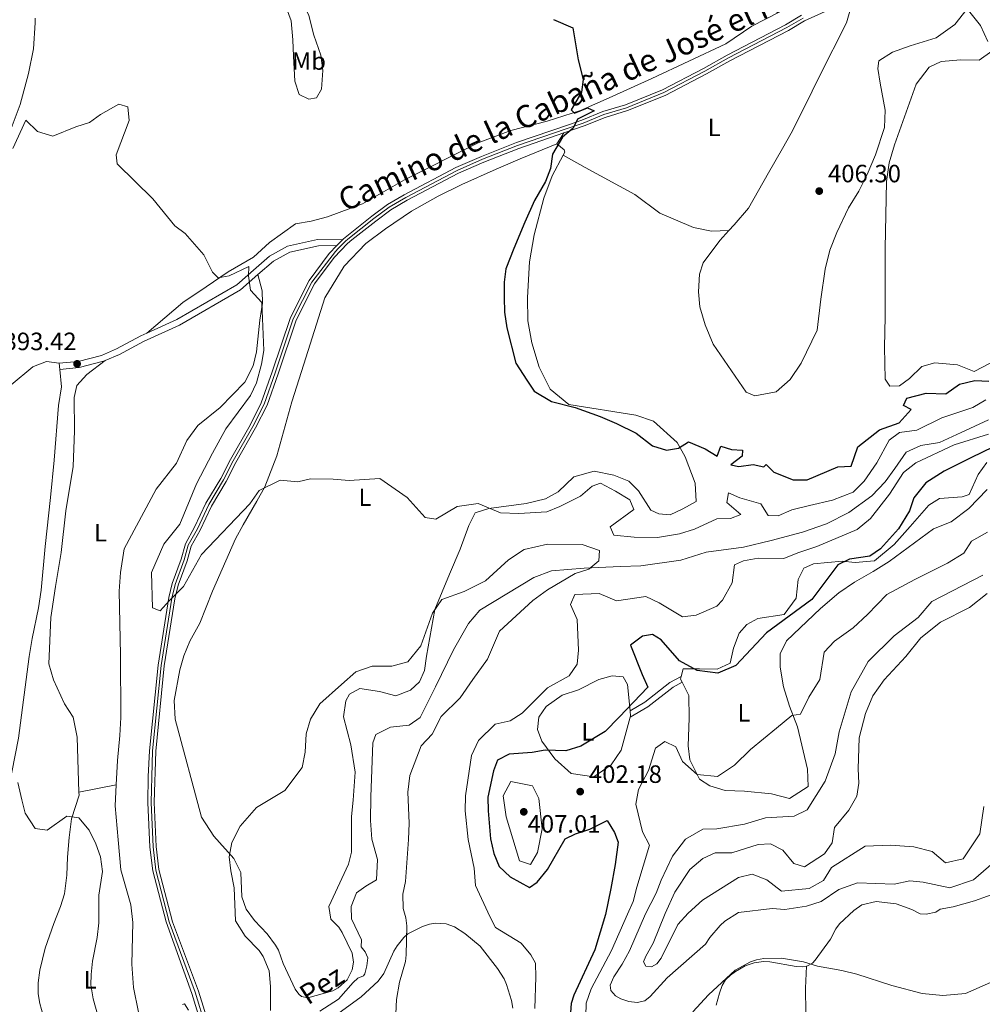
# Model space of a CAD drawing. Units: metres. Extents: x 628833 to 635788, y 683560 to 688316.
# Drawn here: x 630098 to 630483, y 684260 to 684653 of the extents above; entities that cross this region are included whole.
import ezdxf
from ezdxf.enums import TextEntityAlignment as Align

# ---------------------------------------------------------------- set-up
doc = ezdxf.new("R2010")
doc.units = ezdxf.units.M
doc.header["$MEASUREMENT"] = 0
doc.linetypes.add('DGN Style 3', pattern=[107.81580518752295, 77.01128941965925, -30.8045157678637])
doc.linetypes.add('DGN Style 4', pattern=[123.29507436087445, 61.6090315357274, -30.8045157678637, 0.07701128941965925, -30.8045157678637])
for name, color, linetype, lineweight in [('Entidades rústicas y varios', 7, 'Continuous', 5), ('Hidrografía', 7, 'Continuous', 5), ('Relieve y altimetría', 7, 'Continuous', 5), ('Textos de rotulación', 7, 'Continuous', 5), ('Viales y ferrocarril', 7, 'Continuous', 5)]:
    doc.layers.add(name, color=color, linetype=linetype, lineweight=lineweight)
doc.styles.add('Style-arial', font='arial.shx', dxfattribs={"bigfont": 'arialbig.shx'})
doc.styles.add('Style-Arial Narrow', font='txt')
doc.styles.add('Style-Helvetica-Narrow-Oblique', font='txt')
doc.styles.add('Style-timesi', font='timesi.shx', dxfattribs={"bigfont": 'timesibig.shx'})

# ---------------------------------------------------------------- blocks, each defined once
blk = doc.blocks.new('5PATER')
at = {"layer": 'Relieve y altimetría', "linetype": 'Continuous', "lineweight": 5}
h = blk.add_hatch(color=250, dxfattribs=at)
edge = h.paths.add_edge_path()
edge.add_ellipse((0, 0), major_axis=(-1.095731442945027, -1.110710700472634), ratio=0.9994222409660319, start_angle=0, end_angle=360)

msp = doc.modelspace()

# ---------------------------------------------------------------- linework, layer by layer
at = {"layer": 'Entidades rústicas y varios', "color": 92, "linetype": 'Continuous', "lineweight": 5}
for p, q in [((630312.6799999999, 684603.71, 400.25), (630315.5900000001, 684601.28, 400.66)), ((630114.1000000001, 684513.55, 393.51), (630113.8300000001, 684516.03, 393.6)), ((630121.78, 684344.78, 390.75), (630136.6499999999, 684347.6599999999, 391.07))]:
    msp.add_line(p, q, dxfattribs=at)
at = {"layer": 'Entidades rústicas y varios', "color": 92, "linetype": 'Continuous', "lineweight": 5, "extrusion": (-0.8358629593351777, 0.5405852834830767, 0.09539740296758947), "elevation": -156730.1809919502, "flags": 128}
msp.add_lwpolyline([(-917155.5428006651, 15421.89738011398), (-917158.2556009353, 15421.85719684888), (-917160.7076401531, 15421.83710521631)], dxfattribs=at)
at = {"layer": 'Entidades rústicas y varios', "color": 92, "linetype": 'Continuous', "lineweight": 5, "extrusion": (-0.4941948631024118, 0.2295120304006638, 0.8385079994755884), "elevation": -154039.1943448423, "flags": 128}
msp.add_lwpolyline([(-886402.9050448257, 237778.5356427013), (-886402.2206429841, 237779.2697367817), (-886400.795658851, 237779.1779750218)], dxfattribs=at)
at = {"layer": 'Entidades rústicas y varios', "color": 92, "linetype": 'Continuous', "lineweight": 5, "extrusion": (-0.02458176794528891, -0.01663059149382, 0.9995594830280237), "elevation": -26479.79180155884, "flags": 128}
msp.add_lwpolyline([(-213870.4087303292, 905076.8243087758), (-213873.7844096309, 905073.1179778066), (-213875.0636396153, 905067.7269509425)], dxfattribs=at)
at = {"layer": 'Entidades rústicas y varios', "color": 92, "linetype": 'Continuous', "lineweight": 5, "extrusion": (-0.1680634174989478, 0.07510798746634395, 0.9829107171647534), "elevation": -54144.48711090247, "flags": 128}
msp.add_lwpolyline([(-882026.2248646836, 291278.6050159243), (-882027.0948587591, 291277.5185490316), (-882028.2590252368, 291277.3012556531)], dxfattribs=at)
at = {"layer": 'Entidades rústicas y varios', "color": 92, "linetype": 'Continuous', "lineweight": 5, "extrusion": (-0.1003345214964623, 0.07775210782631838, 0.991911081460753), "elevation": -9636.244361393845, "flags": 128}
msp.add_lwpolyline([(-927068.1576811655, 78454.36391346587), (-927066.6008926486, 78455.86074662767), (-927066.2033069222, 78456.01830801275)], dxfattribs=at)
at = {"layer": 'Entidades rústicas y varios', "color": 92, "linetype": 'Continuous', "lineweight": 5, "extrusion": (0.05658695304836883, 0.02972311164820315, 0.9979551359548436), "elevation": 56410.55176577331, "flags": 128}
msp.add_lwpolyline([(312757.9455769631, -874471.4211773928), (312748.0463347742, -874462.0341915037), (312744.6510212778, -874455.7762009108)], dxfattribs=at)
at = {"layer": 'Entidades rústicas y varios', "color": 92, "linetype": 'Continuous', "lineweight": 5}
for points in [[(630219.19, 684633.03, 398.33), (630218.6499999999, 684625.5800000001, 398.16), (630216.6399999999, 684622.04, 397.84), (630213.5700000001, 684621.54, 397.69), (630209.74, 684623.46, 397.39), (630208, 684628.79, 396.86), (630207.53, 684638.7, 396.35), (630207.29, 684645.28, 396.46), (630206.54, 684652.8, 396.97), (630203.2, 684662.0700000001, 397.15), (630196.1000000001, 684669.76, 397.02), (630190.75, 684674.1799999999, 396.86), (630188.4199999999, 684677.9199999999, 396.59), (630189.1000000001, 684682.46, 396.59), (630195.9199999999, 684679.56, 397.22), (630205.5800000001, 684668.76, 397.57), (630210.47, 684661.6400000001, 397.72), (630213.6000000001, 684654.9099999999, 397.93), (630215.6599999999, 684647.1200000001, 397.8), (630218.3999999999, 684639.06, 398.06), (630219.19, 684633.03, 398.33)], [(630235.04, 684579.7, 397.58), (630251.8, 684589.3200000001, 397.98), (630281.22, 684604.1000000001, 398.72), (630294.3800000001, 684609.06, 399.19), (630308.8899999999, 684612.81, 399.94), (630322.1300000001, 684617.0800000001, 400.26), (630333.5900000001, 684622.0700000001, 399.99), (630350.69, 684629.8, 400.37), (630365.4199999999, 684636.7, 400.93), (630380.28, 684643.6100000001, 401.07), (630390.56, 684650.7, 401.6), (630412.1399999999, 684661.96, 402.81)], [(630430.8400000001, 684660.3999999999, 402.58), (630428.45, 684652.04, 402.37), (630417.6599999999, 684630.69, 403.27), (630411.72, 684618.81, 403.48), (630406.3200000001, 684607.99, 403.6), (630402.8400000001, 684601.8600000001, 403.75), (630397.31, 684592.1100000001, 404.01), (630389.22, 684578, 403.81), (630383.5, 684571.3700000001, 404.23), (630381.48, 684569.05, 404.65)], [(630476.6699999999, 684657.6499999999, 403.96), (630471.6399999999, 684651.3200000001, 404.23), (630464.2, 684646.0900000001, 403.93), (630453.8600000001, 684642.8400000001, 403.69), (630446.8, 684640.31, 403.95), (630441.3500000001, 684636.8400000001, 404.05), (630440.9299999999, 684633.8200000001, 404.39), (630441.8300000001, 684627.94, 404.95), (630443.9199999999, 684617.1000000001, 405.58), (630443.56, 684610.23, 406.18), (630439.95, 684599.3700000001, 406.9), (630436.6499999999, 684591.51, 407.18), (630433.3999999999, 684584.8600000001, 407.45), (630429.1799999999, 684578.2, 407.98), (630424.51, 684568.23, 407.98), (630421.74, 684561.26, 407.98), (630419.95, 684553.6599999999, 407.98), (630418.1200000001, 684541.6699999999, 407.98), (630416.6799999999, 684529.26, 407.98), (630410.29, 684516.05, 407.97), (630405.95, 684509.6000000001, 407.85), (630400.3700000001, 684504.6300000001, 407.5), (630391.8400000001, 684503.04, 407.04), (630388.31, 684504.49, 407.04), (630375.2, 684523.74, 407.08), (630371.9199999999, 684531.4199999999, 407.18), (630369.8899999999, 684538.6400000001, 407.18), (630369.3400000001, 684544.55, 407.18), (630369.6499999999, 684551.6000000001, 407.12), (630371.1599999999, 684556.1499999999, 406.82), (630377.8800000001, 684565.1100000001, 406.11), (630381.48, 684569.05, 404.65)], [(630476.6699999999, 684657.6499999999, 403.96), (630482.01, 684651.01, 403.83), (630484.9299999999, 684644.6000000001, 403.96)], [(630104.26, 684653.96, 396.46), (630104.3300000001, 684652.0900000001, 396.38), (630103.5900000001, 684641.6499999999, 395.96), (630101.6399999999, 684631.8400000001, 395.8), (630098.28, 684619.44, 395.57), (630093.9199999999, 684607.72, 395.2), (630092.71, 684599.3600000001, 394.9), (630090.9099999999, 684589.53, 395.01), (630089.5, 684576.0700000001, 395.03), (630086.3300000001, 684551.44, 394.97), (630085.3200000001, 684539.03, 393.82), (630084.53, 684524.1100000001, 393.38), (630083.9299999999, 684513.77, 393.28)], [(630486.51, 684640.71, 404.36), (630481.4199999999, 684637.19, 405.17), (630474.0700000001, 684637.27, 405.44), (630466.1799999999, 684636.56, 405.51), (630461.4199999999, 684634.3200000001, 405.57), (630456.23, 684627.56, 405.57), (630452.8899999999, 684618.23, 406.9), (630447.6599999999, 684603.29, 407.41), (630445.48, 684596.1200000001, 407.55), (630444.45, 684588.69, 407.21), (630443.95, 684568.52, 407.1), (630443.8600000001, 684562.06, 406.71), (630443.8500000001, 684534.55, 403.96), (630443.6399999999, 684522.46, 402.22), (630443.8500000001, 684509.76, 401.55), (630445.75, 684506.8999999999, 401.68), (630449.53, 684506.97, 401.68), (630453.5800000001, 684509.8999999999, 401.68), (630458.46, 684514.75, 401.77), (630463.75, 684516.23, 401.58), (630472.79, 684515.3800000001, 401.28), (630479.4299999999, 684512.73, 401.01), (630492, 684519.29, 401.06)], [(630191.94, 684293.52, 388.3), (630188.55, 684297.9199999999, 388.78), (630186.8800000001, 684302.8999999999, 388.78), (630186.5, 684312.6000000001, 389.83), (630183.6699999999, 684318.24, 390.26), (630175.6300000001, 684327.2, 391), (630170.76, 684334.6799999999, 392.4), (630160.1699999999, 684373.94, 392.4), (630159.8800000001, 684381.31, 392.81), (630162.0900000001, 684393.5700000001, 393.07), (630163.6799999999, 684399.2, 393.07), (630166.1399999999, 684405.04, 393.07), (630170.0800000001, 684412.1799999999, 393.21), (630175.0800000001, 684424.97, 393.61), (630184.3999999999, 684445.8900000001, 394.07), (630187.3400000001, 684451.56, 394.28), (630192.8899999999, 684460.99, 394.95), (630196.0900000001, 684466.6799999999, 394.95), (630200.79, 684479.0700000001, 395.57), (630206.8300000001, 684500.6200000001, 395.62), (630211.5700000001, 684515.6499999999, 395.73), (630220.03, 684542.1599999999, 396.96), (630227.8, 684554.8600000001, 397.39), (630236.46, 684563.8300000001, 397.8), (630244.3, 684569.75, 398.11), (630254.6399999999, 684576.76, 398.38), (630265.31, 684582.8200000001, 398.8), (630274.73, 684587.44, 399.19), (630288.4299999999, 684593.54, 399.51), (630298.0800000001, 684597.6699999999, 400.18), (630312.6799999999, 684603.71, 399.91)], [(630315.19, 684599.1400000001, 400.23), (630310.8300000001, 684590.97, 399.92), (630307.56, 684581.97, 399.88), (630303.6200000001, 684567.4199999999, 399.88), (630301.76, 684556.52, 400.06), (630300.99, 684542.26, 400.42), (630301.0900000001, 684533.04, 400.28), (630302.6599999999, 684524.1799999999, 400.28), (630305.6499999999, 684514.48, 400.26), (630310.03, 684505.77, 399.94), (630317.49, 684499.5800000001, 399.82), (630344.2, 684495.28, 400.34), (630351.27, 684492.96, 400.42), (630360.8300000001, 684484.3800000001, 399.87), (630364, 684478.74, 399.42), (630367.8999999999, 684468.1699999999, 398.94), (630368.3999999999, 684460.8200000001, 398.68), (630363.05, 684457.8500000001, 398), (630357.94, 684455.5, 397.87), (630353.3999999999, 684455.8400000001, 397.47), (630350.28, 684457.4299999999, 397.33), (630345.3500000001, 684465.04, 397.87), (630341.44, 684468.8900000001, 398), (630335.49, 684471.3999999999, 397.74), (630327.6300000001, 684472.99, 397.87), (630319.46, 684470.6499999999, 397.38), (630313.26, 684464.74, 397.23), (630308.1300000001, 684461.8800000001, 396.49), (630300.3899999999, 684460.0700000001, 395.97), (630285.5, 684458.06, 395.32), (630280.1200000001, 684456.29, 393.95), (630277.5, 684451.28, 393.52), (630274.03, 684441.8, 392.64), (630269.8700000001, 684431.77, 390.76), (630263.98, 684417.73, 390.36), (630260.5900000001, 684399.05, 389.29), (630259.8600000001, 684393.3400000001, 389.02), (630257.8700000001, 684388.81, 389.02), (630254.21, 684385.4199999999, 389.02), (630248.4099999999, 684383.24, 389.16), (630241.8700000001, 684385, 389.29), (630233.95, 684386.1000000001, 389.55), (630229.8600000001, 684383.9099999999, 389.4), (630228.3999999999, 684381.2, 389.55), (630227.46, 684374.8, 389.02), (630230.4199999999, 684363.6799999999, 388.55), (630232.1100000001, 684352.76, 388.48), (630231.3300000001, 684341.55, 388.08), (630230.6200000001, 684335.01, 388.08), (630230.6499999999, 684320.79, 388.08), (630229.54, 684315.9199999999, 387.99), (630221.6699999999, 684299.0700000001, 387.14), (630222.3600000001, 684294.02, 386.58)], [(630315.19, 684599.1400000001, 400.23), (630324.05, 684594.25, 401.86), (630343.81, 684583.45, 403.87), (630353.8899999999, 684576.0700000001, 404.23), (630367.3300000001, 684570.3200000001, 404.54), (630374.49, 684568.8500000001, 404.54), (630381.48, 684569.05, 404.65)], [(630191.5800000001, 684558.3700000001, 395.97), (630197.94, 684564.25, 396.51), (630208.3200000001, 684571.71, 396.51), (630214.6200000001, 684572.8400000001, 397.18), (630221.05, 684574.6000000001, 397.05), (630235.04, 684579.7, 397.58)], [(630148.95, 684528.1200000001, 393.69), (630163.29, 684540.3300000001, 394.57), (630172.6100000001, 684546.52, 394.63), (630181.44, 684552.5700000001, 395.44), (630191.5800000001, 684558.3700000001, 395.97)], [(630193.31, 684551.46, 395.1), (630194.95, 684544.97, 394.71), (630195.1100000001, 684540.05, 394.37), (630194.05, 684533.28, 394.31), (630192.6799999999, 684520.56, 394.09), (630191.3800000001, 684514.97, 393.96), (630188.0800000001, 684508.45, 393.64), (630178.24, 684498.3800000001, 393.5), (630169.3400000001, 684491.1699999999, 392.7), (630164.9099999999, 684485.26, 392.57), (630160.7, 684476.1699999999, 392.56), (630152.7, 684465.74, 392.74), (630139.8700000001, 684441.8900000001, 392.43), (630138.45, 684432.46, 392.43), (630137.9099999999, 684424.97, 392.43), (630138.45, 684399.56, 392.57), (630138.51, 684374.6000000001, 391.72), (630138.1699999999, 684367.3400000001, 391.63), (630137.1399999999, 684357.3999999999, 391.23), (630136.6499999999, 684347.6599999999, 391.06)], [(630067.8400000001, 684363.1799999999, 391.66), (630069.6399999999, 684350.45, 391.34), (630071.3200000001, 684344.56, 391.26), (630073.45, 684340.54, 391.26), (630081.4099999999, 684337.1699999999, 391.26), (630087.6100000001, 684337.81, 391.26), (630090.79, 684340.0700000001, 391.26), (630093.71, 684345.9299999999, 391.27), (630097.5800000001, 684366.3300000001, 391.62), (630101.8899999999, 684398.97, 391.75), (630103.05, 684406.0700000001, 391.83), (630105.6599999999, 684418.3, 392.01), (630106.7, 684425.45, 392.09), (630108.26, 684442.8900000001, 392.2), (630110.49, 684462.47, 392.47), (630111.8999999999, 684477.3900000001, 393.13), (630113.6499999999, 684499.2, 393.27), (630114.8800000001, 684506.6200000001, 393.27), (630114.1000000001, 684513.55, 393.51)], [(630103.69, 684514.79, 393.33), (630103.4099999999, 684514.69, 393.33), (630094.71, 684507.46, 393.19), (630091.21, 684500.73, 393.31), (630089.8400000001, 684492.94, 393.3), (630088.8899999999, 684477.98, 393.1), (630087.05, 684460.03, 392.94), (630085.6200000001, 684437.1100000001, 392.8), (630081.4299999999, 684421.9199999999, 392.12)], [(630121.78, 684344.78, 390.7), (630121.03, 684366.71, 390.79), (630119.48, 684374.7, 391.05), (630115.96, 684380, 391.58), (630111.6100000001, 684389.54, 391.71), (630109.72, 684395.98, 391.79), (630110.6100000001, 684414.46, 392.42), (630112.3800000001, 684426.8300000001, 392.25), (630114.74, 684440.4199999999, 392.39), (630116.52, 684457.1499999999, 392.52), (630119.45, 684474.8500000001, 392.93), (630120.05, 684489.03, 393.08), (630119.8200000001, 684502.3300000001, 393.19), (630121, 684507.21, 393.27), (630124.9099999999, 684511.5700000001, 393.3), (630132.22, 684517.1100000001, 393.68)], [(630362.4099999999, 684390.98, 399.98), (630363.1499999999, 684394.03, 399.87), (630369.69, 684394.01, 399.61), (630376.7, 684393.8500000001, 399.75), (630381.95, 684396.28, 399.35), (630383.22, 684402.21, 399.48), (630385.5900000001, 684408.22, 399.61), (630388.56, 684411.6400000001, 399.61), (630392.94, 684414.1499999999, 399.85), (630403.53, 684415.6699999999, 399.88), (630408.28, 684422.28, 399.77), (630409.1399999999, 684429.71, 399.61), (630411.3700000001, 684434.1499999999, 399.61), (630415.28, 684435.9199999999, 399.61), (630426.6599999999, 684437.06, 399.86), (630431.8300000001, 684436.4099999999, 400.28), (630439.5800000001, 684437.0800000001, 400.82), (630447.44, 684443.6699999999, 401.76), (630453.8400000001, 684450.79, 401.36), (630461.28, 684459.3800000001, 401.36), (630465.5900000001, 684461.98, 401.36), (630474.5900000001, 684462.6699999999, 401.76), (630477.46, 684463.6799999999, 401.89), (630481, 684471.6400000001, 401.89), (630484.49, 684476.3500000001, 401.89)], [(630484.6399999999, 684465.5900000001, 401.63), (630477.28, 684457.98, 401.36), (630470.22, 684452.6599999999, 401.88), (630463.23, 684449.8600000001, 402.04), (630445.4199999999, 684436.8700000001, 400.94), (630439.1100000001, 684432.8200000001, 401), (630431.6200000001, 684428.5700000001, 400.55), (630425.4099999999, 684424.3800000001, 400.14), (630418.04, 684418.06, 399.88), (630404.51, 684405.1499999999, 400.64)], [(630404.51, 684405.1499999999, 400.64), (630401.8800000001, 684400.03, 401.13), (630401.94, 684394.69, 401.63), (630403.25, 684386.8, 402.72), (630405.6599999999, 684379.0900000001, 403.91), (630408.8899999999, 684370.76, 405.38)], [(630334.4099999999, 684355.6400000001, 401.49), (630327.53, 684350.8300000001, 401.78), (630318.46, 684352.21, 401.76), (630311.9099999999, 684358, 401.15), (630306.7, 684365.0700000001, 399.48), (630304.98, 684369.75, 398.14), (630305.53, 684374.6400000001, 397.38), (630308.4099999999, 684378.9199999999, 397.33), (630314.8400000001, 684383.4099999999, 397.47), (630321.3999999999, 684385.5800000001, 397.87), (630329.44, 684389.77, 398.54), (630334.8400000001, 684391.23, 398.94), (630339.24, 684390.75, 399.21), (630340.8700000001, 684387.76, 399.35), (630341.95, 684377.22, 400.28)], [(630408.8899999999, 684370.76, 405.38), (630412.8800000001, 684353.8700000001, 407.66), (630413.1300000001, 684346.9299999999, 408.74), (630405.6599999999, 684342.2, 408.47), (630398.4099999999, 684344.01, 407.8), (630387.74, 684345.1699999999, 406.59), (630379.98, 684345.3500000001, 405.78), (630373.77, 684347.3, 405.38), (630369.6699999999, 684349.98, 405.25), (630365.8300000001, 684357.6300000001, 404.09), (630365.23, 684363.27, 403.75), (630365.55, 684374.23, 402.43), (630365.3999999999, 684383.3600000001, 401.09), (630362.75, 684388.6000000001, 400.22)], [(630111.73, 684292.2, 388.85), (630114.3999999999, 684299.0700000001, 388.89), (630116.03, 684304.0900000001, 389), (630116.94, 684311.53, 389.56), (630117.26, 684318.75, 389.44), (630117.8800000001, 684326.5900000001, 389.97), (630118.78, 684334.03, 390.16), (630121.8300000001, 684343.51, 390.7), (630121.78, 684344.78, 390.7)], [(630136.6499999999, 684347.6599999999, 391.06), (630136.23, 684339.3, 390.93), (630137.4299999999, 684325.7, 390.42), (630138.49, 684313.6799999999, 390.69), (630142.53, 684299.73, 390.61), (630143.29, 684292.71, 390.78)], [(630465.8, 684297.98, 408.25), (630471.0800000001, 684298.9099999999, 408.3), (630479.5700000001, 684301.3500000001, 408.12), (630489.98, 684305.05, 407.99)], [(630431.3, 684297.4299999999, 407.88), (630434.52, 684299.6799999999, 408.09), (630440.24, 684301.0700000001, 408.26), (630448.2, 684300.05, 408.47), (630454.53, 684297.8, 408.42)], [(630431.3, 684297.4299999999, 407.88), (630425.5900000001, 684292.1200000001, 407.5), (630424.1200000001, 684290.1599999999, 407.27), (630421.97, 684286, 406.6), (630415.94, 684277.6000000001, 405.15), (630414.79, 684276.48, 405.02), (630412.56, 684275.23, 404.78), (630412.4299999999, 684275.2, 404.76)], [(630454.53, 684297.8, 408.42), (630457.8200000001, 684296.1499999999, 408.16), (630460.29, 684295.99, 408.1), (630464.0700000001, 684296.81, 408.2), (630465.8, 684297.98, 408.25)], [(630191.94, 684293.52, 388.3), (630197.04, 684288.0700000001, 387.86), (630200.3700000001, 684283.6599999999, 387.64), (630201.47, 684281.56, 387.5), (630203.4299999999, 684276.24, 386.83), (630208.22, 684266.05, 386.5), (630209.6300000001, 684264.03, 386.37), (630210.76, 684263.1599999999, 386.3), (630213.23, 684262.6100000001, 386.02), (630223.2, 684265.3600000001, 385.5), (630225.3800000001, 684266.53, 385.41), (630228.8800000001, 684269.79, 385.36), (630230.98, 684273.7, 385.43), (630231.52, 684276.78, 385.5), (630230.9099999999, 684280.4199999999, 385.5), (630226.8899999999, 684288.6699999999, 385.99), (630225.55, 684290.75, 386.21), (630222.3600000001, 684294.02, 386.58)], [(630111.73, 684292.2, 388.85), (630108.31, 684282.4099999999, 388.55), (630106.19, 684273.6300000001, 388.65), (630105.52, 684268.54, 388.65), (630105.55, 684264.1400000001, 388.65), (630106.19, 684260.3300000001, 388.65), (630107.55, 684255.49, 388.65), (630109.6300000001, 684250.95, 388.65), (630111.51, 684248.3700000001, 388.65), (630116.3400000001, 684243.23, 388.7), (630118.8700000001, 684241.49, 388.97), (630121.0900000001, 684240.3800000001, 389.29), (630134.3700000001, 684234.77, 390.23), (630140.8899999999, 684233.1599999999, 390.65), (630143.3400000001, 684232.8800000001, 390.91), (630147.5700000001, 684232.9099999999, 391.11), (630149.8400000001, 684233.0800000001, 391.25), (630150.8999999999, 684233.5800000001, 391.11), (630150.8600000001, 684235.8600000001, 391.18), (630148.78, 684244.6400000001, 391.46), (630145.6300000001, 684256.8900000001, 391.18), (630143.52, 684266.76, 391.16), (630142.8800000001, 684275.96, 391.06), (630143.29, 684292.71, 390.78)], [(630220.8300000001, 684252.94, 386), (630234.5, 684263.03, 387.84), (630241.3, 684269.24, 388.94), (630243.55, 684272.23, 389.16), (630247.6399999999, 684281.1699999999, 389.43), (630248.8899999999, 684283.3, 389.82), (630251.53, 684286.6799999999, 390.13), (630253.22, 684288.1499999999, 390.2), (630259.05, 684291.04, 390.94), (630261.8300000001, 684292.03, 391.26), (630264.29, 684292.45, 391.58), (630268.45, 684292.1699999999, 392.21), (630271.79, 684290.96, 392.66), (630276, 684288.28, 393.06), (630282.04, 684283.2, 393.43), (630288.97, 684274.28, 393.78), (630291.6599999999, 684270.1599999999, 393.69)], [(630412.4299999999, 684275.2, 404.76), (630410.76, 684274.9099999999, 404.6), (630408.26, 684275.03, 404.46), (630397.77, 684277, 404.9), (630395.27, 684277.05, 405.01), (630391.48, 684276.5900000001, 405.06), (630387.9199999999, 684275.29, 404.79), (630384.06, 684273.04, 404.45), (630382.04, 684271.6200000001, 404.25), (630380.0800000001, 684269.7, 404.04), (630378.74, 684267.55, 403.86), (630377.6399999999, 684264.48, 403.62), (630376.4199999999, 684259.6400000001, 403.19)], [(630413.23, 684245.5700000001, 402.08), (630412.1399999999, 684256.6400000001, 402.99), (630412.1000000001, 684266.48, 403.65), (630412.4299999999, 684275.2, 404.77)], [(630291.6599999999, 684270.1599999999, 393.69), (630292.6599999999, 684267.8600000001, 393.69), (630294.56, 684261.46, 393.68), (630295.19, 684258.3800000001, 393.65)], [(630163.22, 684259.9299999999, 391.2), (630164, 684260.1799999999, 391.26), (630165.5800000001, 684257.5900000001, 391.09)]]:
    msp.add_polyline3d(points, dxfattribs=at)
at = {"layer": 'Entidades rústicas y varios', "color": 250, "linetype": 'DGN Style 3', "lineweight": 5}
for points in [[(630341.95, 684377.22, 400.54), (630347.8200000001, 684380.73, 400.19), (630357.8899999999, 684388.51, 399.83), (630362.4099999999, 684390.98, 400.07)], [(630342.05, 684374.6699999999, 400.54), (630349.0800000001, 684378.8600000001, 400.19), (630359.1300000001, 684386.6200000001, 399.83), (630362.75, 684388.6000000001, 400.07)]]:
    msp.add_polyline3d(points, dxfattribs=at)
at = {"layer": 'Hidrografía', "color": 142, "linetype": 'DGN Style 3', "lineweight": 15}
for points in [[(630230.6699999999, 684294.1499999999, 385.92), (630230.5800000001, 684299.06, 385.74), (630232.6799999999, 684304.49, 386.01), (630236.3400000001, 684307.1799999999, 386.19), (630240.69, 684309.6699999999, 386.26), (630241.05, 684317.8200000001, 386.57), (630238.76, 684325.9099999999, 386.66), (630238.26, 684333.3999999999, 386.76), (630238.4099999999, 684342.8, 387.06), (630239.22, 684364.46, 386.99), (630240.3300000001, 684367.77, 387.06), (630246.19, 684370.69, 387.06), (630253.6499999999, 684371.5, 387.06), (630258.1399999999, 684374.53, 387.06), (630264.26, 684386.8600000001, 387.73), (630271.4299999999, 684401.6200000001, 388.02), (630277.3899999999, 684412.1100000001, 388.17), (630281.8800000001, 684417.44, 388.4), (630303.5, 684430.5, 388.94), (630310.5800000001, 684433.1499999999, 388.93), (630323.5900000001, 684434.1499999999, 389.41), (630338.1100000001, 684434.8600000001, 389.46), (630346.26, 684435.19, 389.93), (630362.19, 684437.3999999999, 390.28), (630372.3700000001, 684440.53, 390.28), (630387.22, 684442.6499999999, 390.65), (630398.3400000001, 684445.23, 390.9), (630410.8300000001, 684448.6300000001, 390.89), (630420.49, 684451.8700000001, 390.84), (630429.3300000001, 684456.5, 391), (630438.54, 684463.03, 391.08), (630443.8700000001, 684468.6499999999, 391.15), (630447.71, 684474, 391.49), (630452.3, 684480.5800000001, 391.92), (630458.1599999999, 684483.1400000001, 392.01), (630465.53, 684484.45, 392.52), (630474.26, 684488.3300000001, 392.56), (630485.0900000001, 684493.46, 393.1)], [(630230.6699999999, 684294.1499999999, 385.92), (630234.72, 684285.69, 385.85), (630234.56, 684282.8900000001, 385.85), (630236.1699999999, 684280.98, 385.72), (630237.19, 684278.5900000001, 385.73), (630236.8200000001, 684275.3300000001, 385.61), (630235.96, 684272.2, 385.54), (630235.53, 684271.31, 385.52), (630233.19, 684270.4099999999, 385.39), (630231.3200000001, 684268.6300000001, 385.3), (630225.44, 684262.0800000001, 385.25), (630218, 684257.25, 385.12)]]:
    msp.add_polyline3d(points, dxfattribs=at)
at = {"layer": 'Relieve y altimetría', "color": 30, "linetype": 'Continuous', "lineweight": 25, "elevation": 400, "flags": 128}
for points in [[(630311.3800000001, 684653.3700000001), (630319.0800000001, 684650), (630321.26, 684637.3200000001), (630323.1599999999, 684629.3600000001), (630322.5, 684624.4099999999), (630318.4099999999, 684617.27), (630319.78, 684615.97), (630325, 684618.02), (630327.6200000001, 684616.8600000001), (630320.98, 684613.6000000001), (630319.19, 684610), (630314.9199999999, 684606.3600000001), (630311.03, 684599.5700000001), (630310.1799999999, 684593.8600000001), (630308.23, 684588.6300000001), (630303.78, 684581.02), (630299.8999999999, 684572.3900000001), (630295.56, 684561.9099999999), (630292.3800000001, 684553.75), (630291.7, 684548.49), (630291.72, 684542.27), (630291.8600000001, 684536.44), (630292.75, 684530.1699999999), (630296.3200000001, 684516.1200000001), (630300.7, 684509.24), (630303.6100000001, 684504.8600000001), (630310.5900000001, 684500.81), (630320.02, 684498.3900000001), (630330.05, 684494.73), (630336.56, 684491.97), (630344.3300000001, 684488.0700000001), (630350.8999999999, 684483.04), (630356.51, 684481.3400000001), (630361.26, 684482.1499999999), (630365.3400000001, 684484.6799999999), (630371.96, 684481.8500000001), (630376.71, 684478.8999999999), (630378.28, 684482.9299999999), (630382.51, 684481.6599999999), (630386.9299999999, 684481.3), (630386.76, 684478.94), (630382.1599999999, 684475.49), (630385.44, 684474.75), (630391.1699999999, 684475.6000000001), (630395.46, 684474.6699999999), (630396.27, 684475.6200000001), (630399.44, 684472.6100000001), (630407.1100000001, 684469.48), (630412.71, 684469.45), (630424.9099999999, 684474.6499999999), (630430.3300000001, 684474.9099999999), (630432.94, 684482.71), (630441.6200000001, 684489.49), (630449.4099999999, 684492.24), (630454.24, 684497.6200000001), (630451.25, 684499.24), (630452.55, 684502.1100000001), (630460.31, 684504.1300000001), (630468.1200000001, 684503.8500000001), (630473.56, 684507.74), (630479.6300000001, 684509.22), (630485.28, 684508.8999999999)], [(630496.24, 684487), (630478.0800000001, 684478.22), (630467.49, 684472.9099999999), (630460.05, 684468.3500000001), (630455.27, 684462.28), (630453.5900000001, 684457.1599999999), (630449.1499999999, 684449.96), (630442, 684441.8700000001), (630437.8, 684439.02), (630429.5900000001, 684437.74), (630424.9199999999, 684435.49), (630414.52, 684421.74), (630396.5, 684408.3200000001), (630384.24, 684395.3), (630377.03, 684392.31), (630368.8300000001, 684393.31), (630361.71, 684397.21), (630354.3400000001, 684405.56), (630350.96, 684407.71), (630346.96, 684406.99), (630342.1200000001, 684403.3999999999), (630346.78, 684391.74), (630349.0900000001, 684386.69), (630337.5700000001, 684374.6799999999), (630332.05, 684368.8999999999), (630322.24, 684363.1000000001), (630316.3300000001, 684361.27), (630308.03, 684361.52), (630302.8800000001, 684360.6200000001), (630293.6699999999, 684359.9199999999), (630289.06, 684357.55), (630287.3600000001, 684353.19), (630285.1699999999, 684342.78), (630285.28, 684337.3300000001), (630286.1799999999, 684326.1400000001), (630287.49, 684320.24), (630289.6799999999, 684315.03), (630294.0900000001, 684310.8400000001), (630301.76, 684306.6400000001), (630304.8, 684308.72), (630309.02, 684313.8600000001), (630316.05, 684326.04), (630320.22, 684328.1400000001), (630325.8899999999, 684329.9199999999), (630332.78, 684333.3700000001), (630335.6799999999, 684328.6300000001), (630337.23, 684324.78), (630336.0700000001, 684315.8), (630334.27, 684306.27), (630332.21, 684295.8)], [(630332.21, 684295.8), (630327.8600000001, 684281.75), (630319.45, 684263.69), (630318.47, 684260.3200000001), (630318.1699999999, 684256.71)]]:
    msp.add_lwpolyline(points, dxfattribs=at)
at = {"layer": 'Relieve y altimetría', "color": 30, "linetype": 'Continuous', "lineweight": 5, "flags": 128}
for points, elevation in [([(630095.4299999999, 684601.8200000001), (630100.5900000001, 684613.1599999999), (630105.22, 684608.6499999999), (630111.3600000001, 684606.79), (630120.49, 684610.55), (630126.04, 684612.22), (630130.3999999999, 684615.44), (630137.79, 684619.53), (630141.26, 684618.52), (630141.8700000001, 684613.0800000001), (630136.71, 684599.28), (630137.0900000001, 684595.6599999999), (630151.29, 684581.74), (630160.0900000001, 684570.95), (630164.23, 684567.94), (630171.74, 684559.3600000001), (630175.0900000001, 684552.48), (630177.4099999999, 684550.1699999999), (630181.76, 684550.9199999999), (630189.6300000001, 684554.75), (630189.52, 684550.99), (630190.27, 684545.25), (630194.8800000001, 684540.3900000001), (630195.71, 684521.1300000001), (630194.71, 684515.72), (630192.69, 684508.3), (630190.3400000001, 684503.21), (630180.47, 684489.8400000001), (630175.1200000001, 684480.1000000001), (630168.73, 684467.9299999999), (630162.1599999999, 684451.72), (630155.76, 684443.75), (630150.8400000001, 684432.5), (630151.1300000001, 684418.29), (630154.2, 684417.1499999999), (630157.8, 684421.1200000001), (630163.5800000001, 684426.8700000001), (630170.75, 684439.6400000001), (630190.1200000001, 684459.8400000001), (630193.8300000001, 684465.28), (630202.1699999999, 684469.29), (630209.22, 684468.74), (630214.3400000001, 684469.8700000001), (630223.3800000001, 684469.75), (630229.75, 684469.2), (630242, 684470.0800000001), (630252.9299999999, 684462.47), (630260.0900000001, 684454.5), (630264.3300000001, 684453.77), (630272.8300000001, 684458.8600000001), (630281.22, 684460.0700000001), (630290.26, 684456.25), (630297.49, 684456.04), (630308.77, 684456.74), (630313.95, 684458.81), (630322.1100000001, 684463), (630326.8, 684467), (630330.1200000001, 684468.21), (630336.0900000001, 684464.99), (630341.8300000001, 684461.54), (630343.4099999999, 684457.6499999999), (630334.05, 684450.6599999999), (630335.45, 684447.3600000001)], 395), ([(630335.45, 684447.3600000001), (630343.5700000001, 684446.5700000001), (630352.8899999999, 684446.45), (630361.6699999999, 684447.9199999999), (630367.6499999999, 684449.77), (630376.56, 684453.96), (630382.0900000001, 684454), (630386.27, 684455.7), (630380.56, 684460.44), (630381.3400000001, 684464.25), (630385.76, 684462.3600000001), (630394.23, 684459.8999999999), (630397.19, 684455.25), (630401.06, 684455.1200000001), (630406.5900000001, 684457.52), (630413.6699999999, 684459.23), (630422.8600000001, 684461.3200000001), (630431.1100000001, 684464.6100000001), (630435.4199999999, 684468.99), (630440.53, 684476.25), (630445.45, 684485.31), (630449.6100000001, 684488.3900000001), (630456.49, 684489.3700000001), (630466.46, 684494.21), (630478.9099999999, 684498.3900000001), (630484.1399999999, 684501.48)], 395), ([(630485.0900000001, 684487.79), (630471.45, 684483.46), (630456.0900000001, 684476.3400000001), (630451.25, 684472.44), (630445.56, 684463.8200000001), (630438.01, 684454.03), (630432.6200000001, 684449.6400000001), (630416.5800000001, 684442.8), (630408.9199999999, 684440.3200000001), (630403.3899999999, 684438.04), (630393.1399999999, 684438.25), (630387.3200000001, 684437.1699999999), (630383.74, 684435.5), (630382.7, 684428.3200000001), (630378.9099999999, 684421.45), (630376.6399999999, 684419.05), (630368.4299999999, 684415.48), (630362.8999999999, 684414.72), (630353.55, 684420.3800000001), (630348.22, 684422.8500000001), (630336.5, 684421.1100000001), (630329.6799999999, 684424.1100000001), (630319.8999999999, 684423.6699999999), (630318.1799999999, 684419.75), (630320.8800000001, 684413.6400000001), (630321.4199999999, 684401.49), (630320.81, 684395.8600000001), (630317.69, 684391.1300000001), (630308.96, 684386.3700000001), (630298.9099999999, 684376.3200000001), (630294.0900000001, 684373.2), (630288.0700000001, 684371.95), (630281.4299999999, 684365.3700000001), (630278.5900000001, 684359.3600000001), (630276.23, 684343.2), (630276.02, 684337.25), (630277.31, 684325.8), (630279.6300000001, 684314.3600000001), (630280.2, 684307.48), (630285.8800000001, 684295.05)], 395), ([(630484.81, 684448.5900000001), (630478.3400000001, 684444.97), (630475.3300000001, 684440.25), (630468.8, 684436.1400000001), (630455.72, 684429.6799999999), (630444.56, 684423.69), (630436.77, 684415.6499999999), (630431.0700000001, 684410.3999999999), (630423.5700000001, 684405), (630419.54, 684400.7), (630417.81, 684389.75), (630413.3400000001, 684382.6799999999), (630410.0900000001, 684375.8700000001), (630406.5800000001, 684375.3999999999), (630400.48, 684370.29), (630390.06, 684361.7), (630383.73, 684355.5700000001), (630376.8400000001, 684351.04), (630368.81, 684351.8), (630362.9199999999, 684356.95), (630360.2, 684362.8700000001), (630355.8400000001, 684364.97), (630352.1100000001, 684362.3400000001), (630349.29, 684353.3600000001), (630345.29, 684345.77), (630344.24, 684339.9299999999), (630346.98, 684328.9199999999), (630349.6799999999, 684323.5700000001), (630344.69, 684306.8), (630343.1499999999, 684301), (630340.98, 684295.94)], 405), ([(630184.3700000001, 684293.3900000001), (630183.75, 684306.5700000001), (630182.45, 684313.3600000001), (630181.77, 684318.9199999999), (630182.9299999999, 684324.6000000001), (630186.21, 684331.1499999999), (630192.74, 684338.5900000001), (630204.03, 684345.44), (630210.9099999999, 684354.6300000001), (630212.1300000001, 684360.6799999999), (630212.5700000001, 684368), (630214.3200000001, 684373.8700000001), (630218.0800000001, 684380), (630226.6300000001, 684387.69), (630232.3700000001, 684392.77), (630238.8899999999, 684394.99), (630246.75, 684395.04), (630253.19, 684396.81), (630258.4099999999, 684403.1599999999), (630263.03, 684416.1699999999), (630266.7, 684421.69), (630275.6300000001, 684424.8700000001), (630284.1399999999, 684429.1599999999), (630293.3400000001, 684437.47), (630299.71, 684441.6499999999), (630309.04, 684443.8300000001), (630322.8, 684443.6400000001), (630329.71, 684441.31), (630329.5, 684437.0900000001), (630325.52, 684433.75), (630320.01, 684432.1300000001), (630308.98, 684425.5700000001), (630303.0900000001, 684421.28), (630289.8200000001, 684409.05), (630285.05, 684397.8700000001), (630279.1499999999, 684389.78), (630274.03, 684382.47), (630266.4299999999, 684374.94), (630262.8800000001, 684367.8800000001), (630258.49, 684363.1699999999), (630253.98, 684351.3400000001), (630253.1399999999, 684344.73), (630253.75, 684332.3400000001), (630253.44, 684325.81), (630252.25, 684308.99), (630251.1799999999, 684303.96), (630251.29, 684298.22), (630252.4099999999, 684294.5)], 390), ([(630482.9199999999, 684431.3900000001), (630462.56, 684420.8500000001), (630457.02, 684414.49), (630447.45, 684407.1400000001), (630437.0900000001, 684396.8999999999), (630430.3400000001, 684384.8500000001), (630425.4299999999, 684368.8600000001), (630423.9299999999, 684360), (630419.9199999999, 684349.1400000001), (630412.6699999999, 684337.6499999999), (630407.5700000001, 684335.1300000001), (630396.04, 684334.52), (630387.6200000001, 684331.9099999999), (630376.6799999999, 684330.0700000001), (630371.05, 684329.95), (630364.0700000001, 684326), (630358.97, 684319.19), (630354.3800000001, 684309.6300000001), (630352.3300000001, 684304.3600000001), (630348.1699999999, 684296.06)], 410), ([(630484.56, 684424.05), (630477.52, 684418.55), (630465.95, 684412.6699999999), (630458.1499999999, 684406.31), (630452.0700000001, 684398.9299999999), (630443.44, 684389.6100000001), (630438.94, 684383.24), (630436, 684376.1499999999), (630433.47, 684366.3600000001), (630433.1300000001, 684354.02), (630433.3, 684348.3600000001), (630432.5, 684343.1799999999), (630429.29, 684337.53), (630423.6399999999, 684330.6000000001), (630422.6499999999, 684324.5), (630419.6699999999, 684320.03), (630411.5900000001, 684314.8999999999), (630407.4099999999, 684316.1699999999), (630402.97, 684321.5800000001), (630398.1100000001, 684324.03), (630393.1399999999, 684323.8700000001), (630382.55, 684320.5), (630376.02, 684320.4299999999), (630371, 684318.22), (630365.8600000001, 684313.78), (630359.8899999999, 684304.72), (630356, 684296.19)], 415), ([(630097.3700000001, 684348.5800000001), (630099.04, 684341.6599999999), (630100.3600000001, 684336.3300000001), (630104.3200000001, 684330.21), (630109.04, 684329.55), (630117.01, 684335.1000000001), (630121.75, 684334.46), (630125.8600000001, 684329.53), (630128.54, 684324.02), (630130.3700000001, 684318.8600000001), (630131.1599999999, 684313.05), (630129.78, 684303.55), (630129.71, 684292.49)], 390), ([(630303.04, 684347.31), (630305.54, 684342.1799999999), (630306.81, 684330.1000000001), (630304.9199999999, 684320.6200000001), (630302.21, 684315.8800000001), (630297.8300000001, 684317.3500000001), (630292.48, 684334.8300000001), (630291.26, 684343.3200000001), (630294.3500000001, 684349.04), (630303.04, 684347.31)], 405), ([(630365.1499999999, 684296.3400000001), (630370.95, 684301.6300000001), (630385.29, 684310.5900000001), (630390.73, 684311.9299999999), (630396.6399999999, 684309.72), (630402.3999999999, 684305.22), (630413.45, 684306.25), (630419.21, 684309.47), (630422.4299999999, 684314.6300000001), (630435.8999999999, 684323.19), (630446.06, 684323.5), (630455.3300000001, 684322.8600000001), (630462.7, 684321.03), (630467.94, 684316.55), (630475.06, 684318.0800000001), (630481.75, 684328.1400000001), (630483.26, 684338.9299999999)], 415), ([(630385.3400000001, 684296.6699999999), (630398.69, 684298.25), (630403.8400000001, 684297.8999999999), (630412.4299999999, 684299.1699999999), (630418.3300000001, 684301.02), (630425.3300000001, 684305.79), (630432.77, 684308.45), (630447.44, 684308.02), (630453.7, 684309.3400000001), (630459.01, 684308.8), (630469.6399999999, 684306.54), (630479.1399999999, 684309.75), (630487.21, 684316.5900000001)], 410), ([(630367.1000000001, 684257.02), (630373.26, 684263.74), (630383.94, 684273.6000000001), (630390.1200000001, 684276.99), (630392.49, 684277.79), (630395.4299999999, 684278.28), (630402.3899999999, 684278.3500000001), (630411.26, 684277), (630416.8999999999, 684275.23), (630426.55, 684273.53), (630432.6000000001, 684272), (630446.5700000001, 684267.49), (630458.6200000001, 684264.3600000001), (630466.94, 684263.46), (630475.94, 684264.3500000001), (630492.6000000001, 684271.5800000001), (630504.8400000001, 684278.3400000001), (630514.8500000001, 684286.6300000001), (630521.9199999999, 684293.3900000001), (630533.25, 684299.0800000001)], 405), ([(630198.3800000001, 684257.5), (630198.3200000001, 684267.05), (630197.79, 684273.3700000001), (630195.3899999999, 684279.1000000001), (630193.8300000001, 684281.54), (630188.19, 684287.1599999999), (630184.3700000001, 684293.3900000001)], 390), ([(630252.4099999999, 684294.5), (630252.73, 684291.3), (630252.56, 684279.7), (630252.21, 684277.0900000001), (630249.8600000001, 684268.8600000001), (630248.6100000001, 684261.9299999999), (630248.4199999999, 684256.1200000001)], 390), ([(630285.8800000001, 684295.05), (630288.1799999999, 684290.6699999999), (630298.3899999999, 684284.4099999999), (630302.27, 684279.74), (630304.1599999999, 684276.45), (630304.3800000001, 684270.8800000001), (630303.8899999999, 684258.27)], 395), ([(630340.98, 684295.94), (630334.5700000001, 684281.49), (630326.48, 684266.1699999999), (630324.45, 684260.4099999999), (630324.3, 684255.3)], 405), ([(630348.1699999999, 684296.06), (630341.73, 684281.3700000001), (630338.8400000001, 684275.99), (630335.5, 684270.96), (630334.0700000001, 684267.6699999999), (630334.3400000001, 684265.55), (630336.1399999999, 684263.4199999999), (630338.31, 684262.1699999999), (630341.51, 684261.06), (630344.8500000001, 684260.6599999999), (630347.8800000001, 684261.3300000001), (630350.01, 684263.06), (630356.73, 684270.56), (630372.03, 684284), (630373.77, 684286.72), (630378, 684291.48), (630379.8600000001, 684293.1499999999), (630385.3400000001, 684296.6699999999)], 410), ([(630356, 684296.19), (630351.25, 684284.3900000001), (630348.28, 684279.25), (630347.31, 684276.95), (630348.23, 684275.1799999999), (630350.47, 684274.9099999999), (630352.6100000001, 684276.21), (630354.3999999999, 684278.4199999999), (630361.0700000001, 684291.8700000001), (630365.1499999999, 684296.3400000001)], 415), ([(630129.71, 684292.49), (630129.03, 684286.6499999999), (630127.19, 684277.1799999999), (630126.6399999999, 684271.8300000001), (630126.5800000001, 684267.7), (630127.4099999999, 684262.1799999999), (630129.29, 684255.54)], 390)]:
    msp.add_lwpolyline(points, dxfattribs=dict(at, elevation=elevation))
at = {"layer": 'Viales y ferrocarril', "color": 250, "linetype": 'Continuous', "lineweight": 5}
msp.add_line((630224.8300000001, 684563.1000000001, 397.34), (630227.03, 684565.3700000001, 397.39), dxfattribs=at)
for points in [[(630430.8400000001, 684660.3999999999, 402.58), (630423.79, 684658.25, 402.38), (630411.6300000001, 684652.8300000001, 402.01), (630405.21, 684649.03, 401.81), (630381.8800000001, 684636.8999999999, 401.4), (630372.47, 684631.6400000001, 400.94), (630355.9299999999, 684623.03, 400.54), (630340.9099999999, 684616.98, 400.33), (630331.96, 684614.22, 400.13), (630323.6200000001, 684610.8500000001, 400.07), (630315.48, 684608.05, 399.8)], [(630227.03, 684565.3700000001, 397.39), (630227.45, 684565.8, 397.4), (630238.81, 684574.8300000001, 397.52), (630245.01, 684579.4299999999, 397.78), (630251.73, 684583.3900000001, 397.96), (630272.29, 684594.22, 398.46), (630282.5800000001, 684598.69, 398.72), (630296.5900000001, 684604.21, 399.23), (630317.3500000001, 684611.3400000001, 399.89), (630322.75, 684613.2, 400.07), (630331.1300000001, 684616.5700000001, 400.13), (630340.0800000001, 684619.3300000001, 400.33), (630354.8800000001, 684625.3, 400.54), (630371.29, 684633.8400000001, 400.94), (630380.7, 684639.1000000001, 401.4), (630403.99, 684651.21, 401.81), (630410.48, 684655.05, 402.01)], [(630315.48, 684608.05, 399.8), (630297.47, 684601.8600000001, 399.23), (630283.53, 684596.3800000001, 398.72), (630273.3700000001, 684591.97, 398.46), (630252.95, 684581.21, 397.96), (630246.3899999999, 684577.3500000001, 397.78), (630240.3300000001, 684572.8500000001, 397.52), (630230.8600000001, 684565.3200000001, 397.41), (630229.05, 684563.8800000001, 397.4), (630223.71, 684558.3600000001, 397.29), (630215.8800000001, 684547.76, 396.98), (630208.52, 684533.26, 396.65), (630201.3500000001, 684511.77, 395.93), (630196.95, 684499.26, 395.8), (630192.3800000001, 684490.21, 395.71), (630184.53, 684476.4199999999, 395.51), (630180.5900000001, 684468.8500000001, 395.24), (630174.73, 684459.03, 395.3), (630170.23, 684449.3900000001, 395.3), (630166.6399999999, 684442.94, 395.37), (630164.97, 684437.0900000001, 395.04), (630161.46, 684427.3700000001, 394.94), (630160.1499999999, 684421.99, 394.7), (630155.8600000001, 684395.1699999999, 394.14), (630152.49, 684361.1000000001, 393.91), (630151.8500000001, 684340.6100000001, 394.02), (630152.6499999999, 684323, 393.88), (630153.76, 684313.81, 393.59), (630159.2, 684292.97, 392.68)], [(630156.5700000001, 684292.9299999999, 392.71), (630151.29, 684313.3600000001, 393.59), (630150.1499999999, 684322.8, 393.88), (630149.3500000001, 684340.56, 394.02), (630149.47, 684350.95, 393.98), (630149.99, 684361.28, 393.91), (630153.3800000001, 684395.49, 394.14), (630157.7, 684422.49, 394.7), (630159.06, 684428.0900000001, 394.94), (630162.5900000001, 684437.8600000001, 395.04), (630164.31, 684443.9099999999, 395.37), (630168, 684450.53, 395.3), (630172.52, 684460.2, 395.3), (630178.4099999999, 684470.0700000001, 395.24), (630182.3300000001, 684477.6200000001, 395.51), (630190.1799999999, 684491.3900000001, 395.71), (630194.6499999999, 684500.24, 395.8), (630198.98, 684512.5700000001, 395.93), (630206.25, 684534.31, 396.65), (630213.75, 684549.0800000001, 396.98), (630221.76, 684559.9299999999, 397.29), (630224.8300000001, 684563.1000000001, 397.34)], [(630193.31, 684551.46, 395.48), (630199.46, 684556.81, 395.95), (630206.05, 684560.48, 396.38), (630217.4299999999, 684563.02, 396.89), (630224.8300000001, 684563.1000000001, 397.36)], [(630132.22, 684517.1100000001, 393.67), (630137.95, 684519.6100000001, 393.73), (630147.55, 684524.75, 393.67), (630162.02, 684531.25, 393.8), (630186.28, 684545.3400000001, 394.96), (630193.31, 684551.46, 395.48)], [(630114.1000000001, 684513.55, 393.6), (630121.8800000001, 684514.3500000001, 393.51), (630131.6000000001, 684516.8400000001, 393.67), (630132.22, 684517.1100000001, 393.67)], [(630156.5700000001, 684292.9299999999, 392.71), (630166.8400000001, 684264.3400000001, 391.24), (630172.3300000001, 684246.4299999999, 390.3), (630176.95, 684228.0800000001, 389.31), (630185.0900000001, 684203.96, 388.51), (630187.02, 684199.74, 388.45), (630189.8500000001, 684195.6200000001, 388.25), (630201.3899999999, 684183.29, 387.85), (630203.78, 684179.2, 387.72), (630205.5900000001, 684174.55, 387.41), (630208.6300000001, 684162.7, 386.58), (630212.8200000001, 684135, 385.65), (630215.28, 684125.53, 385.52), (630216.8999999999, 684122.22, 385.45), (630219.4199999999, 684118.1300000001, 385.38), (630223.24, 684113.45, 385.46)], [(630159.2, 684292.97, 392.68), (630169.55, 684265.24, 391.24), (630175.0800000001, 684247.2, 390.3), (630179.69, 684228.8900000001, 389.31), (630187.76, 684205.02, 388.51), (630189.51, 684201.1499999999, 388.45), (630192.0800000001, 684197.4099999999, 388.25), (630203.69, 684185, 387.85), (630206.3500000001, 684180.44, 387.72), (630208.31, 684175.4199999999, 387.41), (630211.4299999999, 684163.27, 386.58), (630215.6200000001, 684135.5800000001, 385.65), (630217.97, 684126.52, 385.52), (630221.75, 684119.79, 385.38), (630224.1000000001, 684116.9099999999, 385.43)]]:
    msp.add_polyline3d(points, dxfattribs=at)
at = {"layer": 'Viales y ferrocarril', "color": 7, "linetype": 'Continuous', "lineweight": 5}
for points in [[(630172.3300000001, 684246.4299999999, 390.3), (630166.8400000001, 684264.3400000001, 391.24), (630156.5700000001, 684292.9299999999, 392.71), (630151.29, 684313.3600000001, 393.59), (630150.1499999999, 684322.8, 393.88), (630149.3500000001, 684340.56, 394.02), (630149.47, 684350.95, 393.98), (630149.99, 684361.28, 393.91), (630153.3800000001, 684395.49, 394.14), (630157.7, 684422.49, 394.7), (630159.06, 684428.0900000001, 394.94), (630162.5900000001, 684437.8600000001, 395.04), (630164.31, 684443.9099999999, 395.37), (630168, 684450.53, 395.3), (630172.52, 684460.2, 395.3), (630178.4099999999, 684470.0700000001, 395.24), (630182.3300000001, 684477.6200000001, 395.51), (630190.1799999999, 684491.3900000001, 395.71), (630194.6499999999, 684500.24, 395.8), (630198.98, 684512.5700000001, 395.93), (630206.25, 684534.31, 396.65), (630213.75, 684549.0800000001, 396.98), (630221.76, 684559.9299999999, 397.29), (630224.8300000001, 684563.1000000001, 397.34), (630227.03, 684565.3700000001, 397.39), (630227.45, 684565.8, 397.4), (630238.81, 684574.8300000001, 397.52), (630245.01, 684579.4299999999, 397.78), (630251.73, 684583.3900000001, 397.96), (630272.29, 684594.22, 398.46), (630282.5800000001, 684598.69, 398.72), (630296.5900000001, 684604.21, 399.23), (630317.3500000001, 684611.3400000001, 399.89), (630322.75, 684613.2, 400.07), (630331.1300000001, 684616.5700000001, 400.13), (630340.0800000001, 684619.3300000001, 400.33), (630354.8800000001, 684625.3, 400.54), (630371.29, 684633.8400000001, 400.94), (630380.7, 684639.1000000001, 401.4), (630403.99, 684651.21, 401.81), (630410.48, 684655.05, 402.01)], [(630423.79, 684658.25, 402.38), (630411.6300000001, 684652.8300000001, 402.01), (630405.21, 684649.03, 401.81), (630381.8800000001, 684636.8999999999, 401.4), (630372.47, 684631.6400000001, 400.94), (630355.9299999999, 684623.03, 400.54), (630340.9099999999, 684616.98, 400.33), (630331.96, 684614.22, 400.13), (630323.6200000001, 684610.8500000001, 400.07), (630315.48, 684608.05, 399.8), (630297.47, 684601.8600000001, 399.23), (630283.53, 684596.3800000001, 398.72), (630273.3700000001, 684591.97, 398.46), (630252.95, 684581.21, 397.96), (630246.3899999999, 684577.3500000001, 397.78), (630240.3300000001, 684572.8500000001, 397.52), (630230.8600000001, 684565.3200000001, 397.41), (630229.05, 684563.8800000001, 397.4), (630223.71, 684558.3600000001, 397.29), (630215.8800000001, 684547.76, 396.98), (630208.52, 684533.26, 396.65), (630201.3500000001, 684511.77, 395.93), (630196.95, 684499.26, 395.8), (630192.3800000001, 684490.21, 395.71), (630184.53, 684476.4199999999, 395.51), (630180.5900000001, 684468.8500000001, 395.24), (630174.73, 684459.03, 395.3), (630170.23, 684449.3900000001, 395.3), (630166.6399999999, 684442.94, 395.37), (630164.97, 684437.0900000001, 395.04), (630161.46, 684427.3700000001, 394.94), (630160.1499999999, 684421.99, 394.7), (630155.8600000001, 684395.1699999999, 394.14), (630152.49, 684361.1000000001, 393.91), (630151.8500000001, 684340.6100000001, 394.02), (630152.6499999999, 684323, 393.88), (630153.76, 684313.81, 393.59), (630159.2, 684292.97, 392.68), (630169.55, 684265.24, 391.24), (630175.0800000001, 684247.2, 390.3)]]:
    msp.add_polyline3d(points, dxfattribs=at)
at = {"layer": 'Viales y ferrocarril', "color": 250, "linetype": 'DGN Style 4', "lineweight": 5}
for points in [[(630411.05, 684653.94, 402.01), (630404.6000000001, 684650.1200000001, 401.81), (630381.29, 684638, 401.4), (630371.8800000001, 684632.74, 400.94), (630355.3999999999, 684624.1599999999, 400.54), (630340.49, 684618.1499999999, 400.33), (630331.54, 684615.3900000001, 400.13), (630323.1799999999, 684612.02, 400.07), (630316.4099999999, 684609.69, 399.87), (630297.03, 684603.03, 399.23), (630283.05, 684597.53, 398.72), (630272.8300000001, 684593.0900000001, 398.46), (630252.3400000001, 684582.3, 397.96), (630245.7, 684578.3900000001, 397.78), (630239.5700000001, 684573.8400000001, 397.52), (630229.1499999999, 684565.56, 397.4), (630228.25, 684564.8400000001, 397.4), (630225.3700000001, 684561.8600000001, 397.35), (630224.27, 684560.73, 397.32), (630214.81, 684548.4199999999, 396.98), (630207.3800000001, 684533.78, 396.65), (630200.1599999999, 684512.1699999999, 395.93), (630195.8, 684499.75, 395.8), (630191.28, 684490.8, 395.71), (630183.4299999999, 684477.02, 395.51), (630179.5, 684469.46, 395.24), (630173.6200000001, 684459.6100000001, 395.3), (630169.1100000001, 684449.96, 395.3), (630165.47, 684443.4199999999, 395.37), (630163.78, 684437.47, 395.04), (630160.26, 684427.73, 394.94), (630158.9199999999, 684422.24, 394.91), (630154.6200000001, 684395.3300000001, 394.14), (630151.24, 684361.19, 393.91), (630150.98, 684356.02, 393.95), (630150.6000000001, 684340.5800000001, 394.02), (630151.3999999999, 684322.8999999999, 393.88), (630152.52, 684313.5800000001, 393.59), (630157.8899999999, 684292.95, 392.69)], [(630157.8899999999, 684292.95, 392.69), (630168.2, 684264.79, 391.24), (630173.71, 684246.8200000001, 390.3)]]:
    msp.add_polyline3d(points, dxfattribs=at)
at = {"layer": 'Viales y ferrocarril', "color": 250, "linetype": 'DGN Style 3', "lineweight": 5}
for points in [[(630192.6300000001, 684554.1799999999, 395.54), (630197.9199999999, 684558.79, 395.95), (630205.0700000001, 684562.79, 396.38), (630217.1499999999, 684565.52, 396.89), (630227.03, 684565.3700000001, 397.25)], [(630148.95, 684528.1200000001, 393.69), (630160.8700000001, 684533.48, 393.8), (630184.8800000001, 684547.4199999999, 394.96), (630192.6300000001, 684554.1799999999, 395.54)], [(630113.8300000001, 684516.03, 393.6), (630121.44, 684516.8200000001, 393.51), (630130.78, 684519.21, 393.67), (630136.8600000001, 684521.8600000001, 393.73), (630146.45, 684527, 393.67), (630148.95, 684528.1200000001, 393.69)]]:
    msp.add_polyline3d(points, dxfattribs=at)

# ---------------------------------------------------------------- block references
at = {"layer": 'Relieve y altimetría', "color": 250, "linetype": 'Continuous', "lineweight": 5}
for p in [(630417.53, 684584.8300000001, 406.3), (630121.04, 684515.8200000001, 393.42), (630322.04, 684344.9299999999, 402.18), (630299.5, 684336.8700000001, 407.01)]:
    msp.add_blockref('5PATER', p, dxfattribs=at)

# ---------------------------------------------------------------- texts
at = {"layer": 'Entidades rústicas y varios', "color": 92, "linetype": 'Continuous', "lineweight": 5, "style": 'Style-Arial Narrow'}
for s, p in [('Mb', (630213.649875968, 684636.7700100001, 397.36)), ('L', (630375.5811652173, 684610.2900100001, 402.1)), ('L', (630236.0411652175, 684462.5200100001, 394.38)), ('L', (630130.3711652174, 684448.39001, 392.47)), ('L', (630387.4411652174, 684376.38001, 402.96)), ('L', (630325.0611652173, 684368.8100099999, 399.62)), ('L', (630126.2811652175, 684269.7400100001, 389.98))]:
    msp.add_text(s, height=7.000020000000001, dxfattribs=at).set_placement(p, align=Align.MIDDLE_CENTER)
at = {"layer": 'Textos de rotulación', "color": 250, "linetype": 'Continuous', "lineweight": 5, "style": 'Style-Helvetica-Narrow-Oblique'}
msp.add_text('Camino de la Cabaña de José el Hornero', height=8.99976, rotation=24.70628610766142, dxfattribs=at).set_placement((630333.0284941134, 684624.7103320509, 400.02), align=Align.CENTER)
at = {"layer": 'Textos de rotulación', "color": 250, "linetype": 'Continuous', "lineweight": 5, "style": 'Style-arial'}
for s, p in [('406.30', (630421.03, 684588.3300000001, 406.3)), ('393.42', (630091.71, 684521.29, 393.42)), ('402.18', (630325.54, 684348.4299999999, 402.18)), ('407.01', (630301.03, 684328.55, 407.01))]:
    msp.add_text(s, height=7.000020000000001, dxfattribs=at).set_placement(p)
at = {"layer": 'Textos de rotulación', "color": 142, "linetype": 'Continuous', "lineweight": 5, "style": 'Style-timesi'}
msp.add_text('Pez', height=7.99974, rotation=32.99137219813794, dxfattribs=at).set_placement((630213.3, 684259.49, 385.71))

doc.saveas('drawing.dxf')
